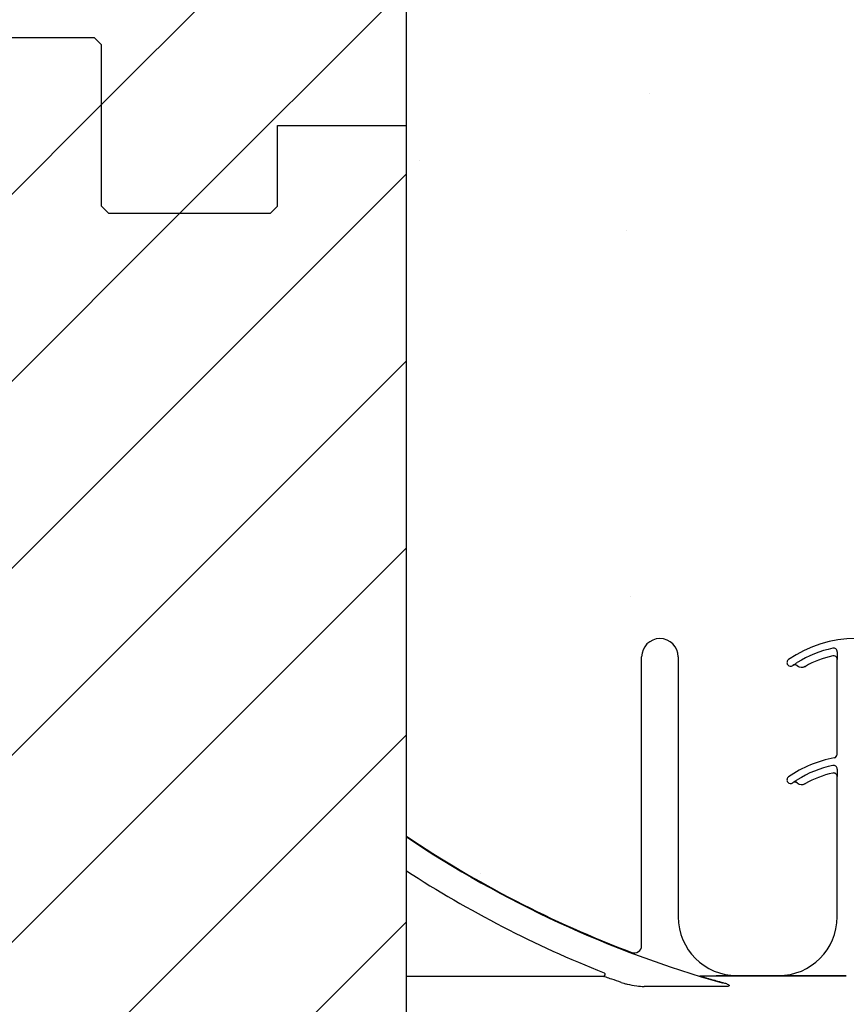
# Model space of a CAD drawing. Units: inches. Extents: x -16 to 88, y -8 to 105.
# Drawn here: x 35 to 39, y 50 to 55 of the extents above; entities that cross this region are included whole.
import ezdxf

# ---------------------------------------------------------------- set-up
doc = ezdxf.new("R2010")
doc.units = ezdxf.units.IN
doc.header["$MEASUREMENT"] = 0
doc.layers.add('Notes', color=7, linetype='Continuous')

# ---------------------------------------------------------------- blocks, each defined once
blk = doc.blocks.new('8ifixed')
h = blk.add_hatch()
h.set_pattern_fill('ANSI31', color=256, scale=4.511166)
h.set_pattern_definition([(45, (139.7326, 54.49643), (-0.398735, 0.398735), [])])
h.paths.add_polyline_path([(122.118, 42.1542), (122.118, 42.4979), (122.6484, 42.4979), (122.6484, 58.4979), (122.118, 58.4979), (122.118, 58.1542), (121.368, 58.1542), (121.368, 58.8417), (121.3368, 58.8729), (120.6493, 58.8729), (120.618, 58.8417), (120.618, 58.4979), (119.8984, 58.4979), (119.8984, 42.4979), (120.618, 42.4979), (120.618, 42.8417), (120.6493, 42.8729), (121.3368, 42.8729), (121.368, 42.8417), (121.368, 42.1542)])
edge = h.paths.add_edge_path(flags=17)
edge.add_line((119.8984, 42.4979), (119.918, 42.4979))
edge.add_line((119.8984, 58.4979), (119.918, 58.4979))
at = {"color": 7, "linetype": 'Continuous', "lineweight": 25}
for p, q in [((120.6296, 58.8729), (121.3171, 58.8729)), ((121.3484, 58.8417), (121.3171, 58.8729)), ((121.3484, 58.1542), (121.3484, 58.8417)), ((122.0984, 58.4979), (122.6484, 58.4979)), ((122.6484, 42.4979), (122.6484, 58.4979)), ((121.3796, 58.1229), (121.3484, 58.1542)), ((122.0984, 58.1542), (122.0671, 58.1229)), ((122.0671, 58.1229), (121.3796, 58.1229)), ((123.6518, 55.0008), (123.6518, 56.2318)), ((123.808, 56.2318), (123.808, 55.1229)), ((124.4856, 55.817), (124.4856, 56.2213)), ((124.4856, 55.1229), (124.4856, 55.7213)), ((124.058, 54.8729), (124.2356, 54.8729)), ((120.6296, 42.8729), (121.3171, 42.8729)), ((121.3484, 42.8417), (121.3171, 42.8729)), ((121.3484, 42.1542), (121.3484, 42.8417)), ((122.0984, 42.4979), (122.6484, 42.4979)), ((121.3796, 42.1229), (121.3484, 42.1542)), ((122.0671, 42.1229), (121.3796, 42.1229)), ((122.0984, 42.1542), (122.0671, 42.1229))]:
    blk.add_line(p, q, dxfattribs=at)
for p, q in [((122.0984, 58.1542), (122.0984, 58.4979)), ((122.0984, 42.1542), (122.0984, 42.4979))]:
    blk.add_line(p, q)
at = {"color": 8, "linetype": 'Continuous', "lineweight": 25}
for p, q in [((123.6528, 56.2318), (123.6518, 56.2318)), ((124.4665, 56.2365), (124.4665, 56.2366)), ((124.4858, 56.2213), (124.4856, 56.2213)), ((124.486, 56.2533), (124.486, 56.2434)), ((124.2747, 56.1983), (124.2755, 56.1989)), ((124.2966, 56.1951), (124.2965, 56.1952)), ((124.3153, 56.1946), (124.3153, 56.1945)), ((124.3499, 56.1918), (124.35, 56.1917)), ((124.4856, 55.817), (124.4866, 55.817)), ((124.4665, 55.7365), (124.4665, 55.7366)), ((124.4858, 55.7213), (124.4856, 55.7213)), ((124.486, 55.7533), (124.486, 55.7434)), ((124.2966, 55.6951), (124.2965, 55.6952)), ((124.3153, 55.6946), (124.3153, 55.6945)), ((124.3499, 55.6918), (124.35, 55.6917)), ((123.6092, 54.9707), (123.6095, 54.9716)), ((123.4889, 54.8697), (122.6484, 54.8697)), ((123.8993, 54.8716), (124.5247, 54.8716)), ((124.058, 54.8729), (124.058, 54.872)), ((124.2356, 54.872), (124.2356, 54.8729)), ((124.5246, 54.8717), (124.3234, 54.8717)), ((124.5247, 54.8716), (124.5246, 54.8717)), ((124.0072, 54.8262), (123.6619, 54.8262))]:
    blk.add_line(p, q, dxfattribs=at)
at = {"color": 7, "linetype": 'Continuous', "lineweight": 25}
for centre, radius, start, end in [((123.7299, 56.2318), 0.0781, 0, 180), ((124.5638, 55.8099), 0.5, 55.1879, 124.8121), ((124.2872, 56.2076), 0.0156, 124.8121, 216.6607), ((124.5638, 55.8099), 0.4376, 102.8396, 119.2478), ((124.5638, 55.8099), 0.4375, 102.8396, 119.2478), ((124.47, 56.2213), 0.0158, 0, 102.8396), ((124.47, 56.2213), 0.0156, 0, 102.8396), ((124.2872, 56.2076), 0.0156, 216.6607, 304.8121), ((124.5638, 55.8099), 0.4687, 124.7441, 124.8121), ((124.3055, 56.1823), 0.0156, 51.4439, 124.7441), ((124.3347, 56.2189), 0.0313, 231.4439, 299.2478), ((124.5638, 55.3099), 0.5, 100.4757, 124.8121), ((124.47, 55.817), 0.0156, 280.4757, 0), ((124.2872, 55.7076), 0.0156, 124.8121, 216.6607), ((124.5638, 55.3099), 0.4376, 102.8396, 119.2478), ((124.5638, 55.3099), 0.4375, 102.8396, 119.2478), ((124.47, 55.7213), 0.0158, 0, 102.8396), ((124.47, 55.7213), 0.0156, 0, 102.8396), ((124.2872, 55.7076), 0.0156, 216.6607, 304.8121), ((124.5638, 55.3099), 0.4688, 124.7441, 124.8121), ((124.3055, 55.6823), 0.0156, 51.4439, 124.7441), ((124.3347, 55.7189), 0.0313, 231.4439, 299.2478), ((125.2734, 59.3729), 4.7054, 236.0913, 249.2918), ((125.2734, 59.3729), 4.708, 236.1125, 254.2512), ((125.2734, 59.3729), 4.8289, 237.0707, 248.3499), ((124.058, 55.1229), 0.25, 180, 270), ((124.2356, 55.1229), 0.25, 270, 0), ((123.6205, 55.0008), 0.0312, 249.2918, 0)]:
    blk.add_arc(centre, radius, start, end, dxfattribs=at)
at = {"color": 8, "linetype": 'Continuous', "lineweight": 25}
for centre, radius, start, end in [((124.5638, 55.8099), 0.4691, 101.9405, 121.9759), ((124.47, 56.2533), 0.016, 0, 101.9405), ((124.3055, 56.1823), 0.0158, 51.4439, 124.7441), ((124.3347, 56.2189), 0.0311, 231.4439, 299.2478), ((124.5638, 55.3099), 0.4691, 101.9405, 121.9759), ((124.47, 55.7533), 0.016, 0, 101.9405), ((124.3055, 55.6823), 0.0158, 51.4439, 124.7441), ((124.3347, 55.7189), 0.0311, 231.4439, 299.2478), ((123.4887, 54.8775), 0.00785, 271.747, 66.5715), ((123.9949, 54.8445), 0.0029, 282.4182, 341.3351)]:
    blk.add_arc(centre, radius, start, end, dxfattribs=at)
at = {"color": 7, "linetype": 'Continuous', "lineweight": 25}
for points, knots in [([(124.486, 56.2434), (124.486, 56.2414), (124.486, 56.2373), (124.486, 56.2305), (124.4859, 56.2254), (124.4858, 56.2223), (124.4858, 56.2213), (124.4858, 56.2213)], [0, 0, 0, 0, 0.2134391, 0.4380388, 0.8084289, 0.9944234, 1, 1, 1, 1]), ([(124.2965, 56.1952), (124.2966, 56.1952), (124.2974, 56.1959), (124.3, 56.1977), (124.3043, 56.2007), (124.3101, 56.2046), (124.3136, 56.2068), (124.3153, 56.2079)], [0, 0, 0, 0, 0.005518, 0.190085, 0.559438, 0.786705, 1, 1, 1, 1]), ([(124.486, 55.7434), (124.486, 55.7414), (124.486, 55.7373), (124.486, 55.7305), (124.4859, 55.7254), (124.4858, 55.7223), (124.4858, 55.7213), (124.4858, 55.7213)], [0, 0, 0, 0, 0.2134188, 0.4380377, 0.8084285, 0.9944234, 1, 1, 1, 1]), ([(124.2965, 55.6952), (124.2966, 55.6952), (124.2974, 55.6959), (124.3, 55.6977), (124.3043, 55.7007), (124.3101, 55.7046), (124.3136, 55.7068), (124.3153, 55.7079)], [0, 0, 0, 0, 0.005518, 0.190087, 0.559444, 0.786702, 1, 1, 1, 1]), ([(123.5649, 54.8436), (123.5684, 54.8425), (123.5764, 54.84), (123.5982, 54.8346), (123.6269, 54.8287), (123.6515, 54.8269), (123.6619, 54.8262)], [0, 0, 0, 0, 0.1162794, 0.2623315, 0.6860168, 1, 1, 1, 1]), ([(123.9955, 54.8417), (123.9771, 54.8471), (123.9486, 54.8554), (123.9191, 54.8646), (123.9057, 54.8689), (123.9035, 54.8698), (123.9025, 54.8702)], [0, 0, 0, 0, 0.4916881, 0.7572673, 0.8957465, 1, 1, 1, 1]), ([(123.9048, 54.8698), (123.9056, 54.8695), (123.9065, 54.8692), (123.9108, 54.8678), (123.9213, 54.8647), (123.9512, 54.8561), (123.9793, 54.8485), (123.9976, 54.8436)], [0, 0, 0, 0, 0.0950897, 0.0999788, 0.2355542, 0.5012018, 1, 1, 1, 1]), ([(124.058, 54.872), (124.0578, 54.872), (124.0391, 54.8719), (124.0102, 54.8718), (123.9807, 54.8717), (123.9702, 54.8717)], [0, 0, 0, 0, 0.006924, 0.648707, 1, 1, 1, 1]), ([(124.0428, 54.8728), (124.0477, 54.8724), (124.0527, 54.872), (124.0578, 54.872), (124.058, 54.872)], [0, 0, 0, 0, 0.959086, 1, 1, 1, 1]), ([(124.3234, 54.8717), (124.313, 54.8717), (124.2834, 54.8718), (124.2546, 54.8719), (124.2358, 54.872), (124.2356, 54.872)], [0, 0, 0, 0, 0.351292, 0.993076, 1, 1, 1, 1])]:
    blk.add_open_spline(points, degree=3, knots=knots, dxfattribs=at)
at = {"color": 8, "linetype": 'Continuous', "lineweight": 25}
for points, knots in [([(123.5649, 54.8436), (123.551, 54.8484), (123.5278, 54.8564), (123.5029, 54.865), (123.492, 54.8687), (123.4896, 54.8695), (123.4889, 54.8697)], [0, 0, 0, 0, 0.459279, 0.765696, 0.937404, 1, 1, 1, 1]), ([(123.9976, 54.8436), (124.003, 54.8421), (124.0109, 54.8398), (124.0195, 54.836), (124.0233, 54.8336), (124.0249, 54.832), (124.0255, 54.8309), (124.0255, 54.8299), (124.0251, 54.8292), (124.0241, 54.8284), (124.0213, 54.8272), (124.0155, 54.8263), (124.0103, 54.8262), (124.0072, 54.8262)], [0, 0, 0, 0, 0.319536, 0.477951, 0.556246, 0.587355, 0.618182, 0.635168, 0.652446, 0.673725, 0.710579, 0.824546, 1, 1, 1, 1])]:
    blk.add_open_spline(points, degree=3, knots=knots, dxfattribs=at)
blk = doc.blocks.new('8infixed')
h = blk.add_hatch()
h.set_pattern_fill('AR-CONC', color=256, scale=0.644452)
h.paths.add_polyline_path([(122.6484, 58.4979), (122.6484, 54.8697), (130.6484, 54.8697), (130.6484, 58.4979)])
h = blk.add_hatch()
h.set_pattern_fill('AR-CONC', color=256, scale=0.644452)
h.paths.add_polyline_path([(122.6484, 42.4979), (122.6484, 46.1262), (130.6484, 46.1262), (130.6484, 42.4979)])
blk.add_blockref('8ifixed', (0, 0))

msp = doc.modelspace()

# ---------------------------------------------------------------- block references
at = {"layer": 'Notes'}
for p in [(-85.5419, 11.6541), (-85.5419, -4.3459)]:
    msp.add_blockref('8infixed', p, dxfattribs=at)

doc.saveas('drawing.dxf')
